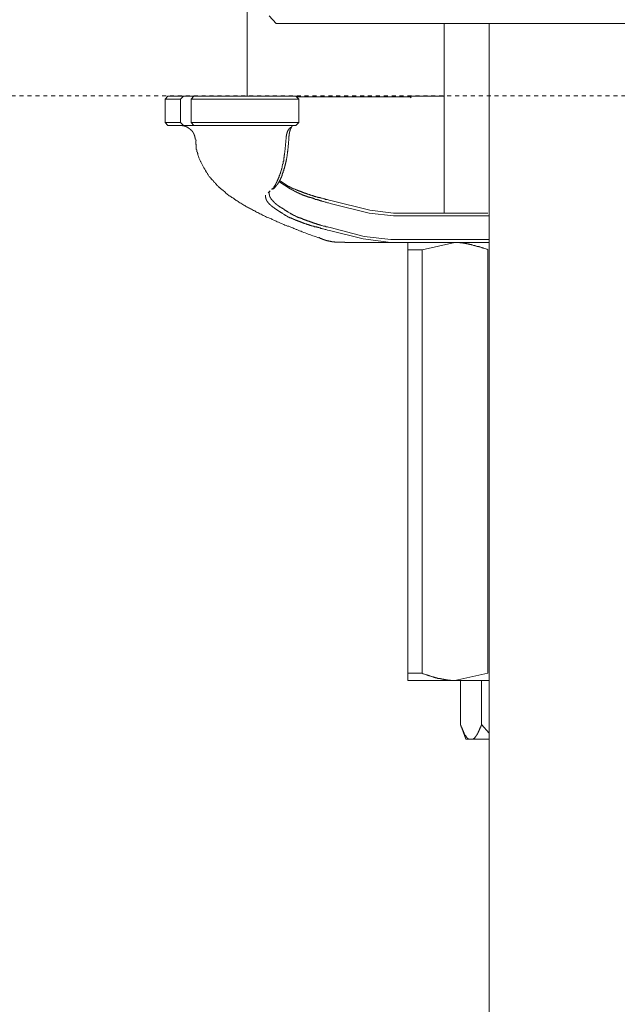
# Model space of a CAD drawing. Units: inches. Extents: x -582 to 836, y -601 to 407.
# Drawn here: x 430 to 483, y -1 to 87 of the extents above; entities that cross this region are included whole.
import ezdxf

# ---------------------------------------------------------------- set-up
doc = ezdxf.new("R2010")
doc.units = ezdxf.units.IN
doc.header["$MEASUREMENT"] = 0
doc.linetypes.add('AI-Linetype-1', pattern=[0.705556, 0.352778, -0.352778])
doc.layers.add('图层 1', color=7, linetype='Continuous')

msp = doc.modelspace()

# ---------------------------------------------------------------- linework, layer by layer
at = {"layer": '图层 1', "color": 7, "lineweight": 9}
for points in [[(449.876, 92.84), (449.876, 79.837)], [(451.835, 86.983), (452.46, 86.322)], [(492.787, 86.322), (452.46, 86.322)], [(467.417, 86.322), (467.417, 69.415)], [(471.434, 86.322), (471.434, -87.118)], [(442.816, 79.837), (442.561, 79.577)], [(444.199, 79.837), (442.816, 79.837)], [(443.934, 79.577), (444.199, 79.837)], [(444.199, 79.837), (445.112, 79.837)], [(445.112, 79.837), (444.885, 79.577)], [(447.818, 79.837), (445.112, 79.837)], [(449.65, 79.837), (447.818, 79.837)], [(454.214, 79.837), (449.65, 79.837)], [(454.469, 79.577), (454.214, 79.837)], [(464.318, 79.837), (464.484, 79.691)], [(464.318, 79.837), (467.417, 79.837)], [(442.561, 79.577), (443.934, 79.577)], [(442.561, 79.577), (442.561, 77.483)], [(443.934, 79.577), (443.934, 77.483)], [(444.885, 79.577), (447.613, 79.577)], [(444.885, 79.577), (444.885, 77.483)], [(447.613, 79.577), (449.65, 79.577)], [(449.65, 79.577), (454.469, 79.577)], [(464.484, 79.776), (464.141, 79.776), (463.798, 79.776), (463.455, 79.776), (463.278, 79.776), (463.112, 79.776), (462.913, 79.776), (462.736, 79.776), (462.559, 79.776), (462.393, 79.776), (462.221, 79.776), (462.05, 79.776), (461.873, 79.776), (461.701, 79.776), (461.529, 79.776), (461.386, 79.776), (461.22, 79.776), (461.043, 79.776), (460.865, 79.776), (460.699, 79.776), (460.522, 79.776), (460.379, 79.776), (460.213, 79.776), (460.041, 79.776), (459.869, 79.776), (459.726, 79.776), (459.549, 79.776), (459.383, 79.776), (459.239, 79.776), (459.062, 79.776), (458.918, 79.776), (458.746, 79.776), (458.575, 79.776), (458.431, 79.776), (458.259, 79.776), (458.115, 79.776), (457.944, 79.776), (457.8, 79.776), (457.623, 79.776), (457.49, 79.776), (457.313, 79.776), (457.169, 79.776), (456.992, 79.776), (456.942, 79.776), (456.859, 79.776), (456.765, 79.776), (456.71, 79.776), (456.621, 79.776), (456.538, 79.776), (456.483, 79.776), (456.389, 79.776), (456.317, 79.776), (456.251, 79.776), (456.162, 79.776), (456.107, 79.776), (456.018, 79.776), (455.941, 79.776), (455.874, 79.776), (455.791, 79.776), (455.731, 79.776), (455.653, 79.776), (455.587, 79.776), (455.504, 79.776), (455.443, 79.776), (455.365, 79.776), (455.299, 79.776), (455.216, 79.776), (455.161, 79.776), (455.105, 79.776), (455.017, 79.776), (454.956, 79.776), (454.867, 79.776), (454.812, 79.776), (454.668, 79.776), (454.53, 79.776), (454.27, 79.776)], [(454.469, 77.483), (454.469, 79.577)], [(443.934, 77.483), (442.561, 77.483)], [(442.561, 77.483), (442.816, 77.223)], [(442.816, 77.223), (444.199, 77.223)], [(444.199, 77.223), (443.934, 77.483)], [(445.234, 76.019), (445.234, 76.05), (445.234, 76.075), (445.234, 76.105), (445.234, 76.135), (445.234, 76.16), (445.195, 76.16), (445.195, 76.191), (445.195, 76.216), (445.195, 76.252), (445.195, 76.279), (445.168, 76.304), (445.168, 76.335), (445.168, 76.368), (445.14, 76.368), (445.14, 76.393), (445.14, 76.42), (445.14, 76.451), (445.112, 76.451), (445.112, 76.481), (445.112, 76.506), (445.085, 76.506), (445.085, 76.534), (445.085, 76.561), (445.057, 76.561), (445.057, 76.586), (445.029, 76.62), (445.029, 76.656), (444.996, 76.656), (444.996, 76.678), (444.974, 76.708), (444.974, 76.736), (444.946, 76.736), (444.946, 76.766), (444.919, 76.766), (444.919, 76.797), (444.885, 76.797), (444.885, 76.822), (444.858, 76.822), (444.858, 76.855), (444.83, 76.855), (444.83, 76.88), (444.797, 76.88), (444.797, 76.907), (444.764, 76.907), (444.764, 76.935), (444.736, 76.935), (444.736, 76.96), (444.714, 76.96), (444.686, 76.96), (444.686, 76.993), (444.653, 76.993), (444.653, 77.024), (444.625, 77.024), (444.598, 77.024), (444.598, 77.054), (444.576, 77.054), (444.542, 77.082), (444.509, 77.082), (444.509, 77.109), (444.487, 77.109), (444.454, 77.109), (444.426, 77.109), (444.426, 77.14), (444.393, 77.14), (444.365, 77.14), (444.365, 77.167), (444.343, 77.167), (444.31, 77.167), (444.288, 77.167), (444.255, 77.167), (444.255, 77.192), (444.221, 77.192), (444.199, 77.192), (444.166, 77.192), (444.133, 77.192), (444.111, 77.192), (444.111, 77.223), (444.078, 77.223), (444.055, 77.223), (444.022, 77.223), (444, 77.223), (443.967, 77.223), (443.934, 77.223)], [(444.199, 77.223), (445.112, 77.223)], [(444.885, 77.483), (445.112, 77.223)], [(447.613, 77.483), (444.885, 77.483)], [(445.112, 77.223), (447.818, 77.223)], [(449.65, 77.483), (447.613, 77.483)], [(447.818, 77.223), (449.65, 77.223)], [(454.469, 77.483), (449.65, 77.483)], [(449.65, 77.223), (454.214, 77.223)], [(454.214, 77.223), (454.469, 77.483)], [(453.728, 77.082), (453.728, 77.054), (453.694, 77.054), (453.694, 77.024), (453.672, 77.024), (453.672, 76.993), (453.639, 76.993), (453.639, 76.96), (453.606, 76.96), (453.606, 76.935), (453.584, 76.907), (453.584, 76.88), (453.551, 76.88), (453.551, 76.855), (453.551, 76.822), (453.528, 76.822), (453.528, 76.797), (453.495, 76.766), (453.495, 76.736), (453.495, 76.708), (453.462, 76.708), (453.462, 76.678), (453.462, 76.656), (453.44, 76.62), (453.44, 76.586), (453.44, 76.561), (453.407, 76.534), (453.407, 76.506), (453.407, 76.481), (453.407, 76.451), (453.373, 76.451), (453.373, 76.42), (453.373, 76.393), (453.373, 76.368), (453.373, 76.335), (453.373, 76.304), (453.351, 76.279), (453.351, 76.252), (453.351, 76.216), (453.351, 76.191), (453.351, 76.16), (453.351, 76.135), (453.351, 76.105), (453.351, 76.075), (453.351, 76.05)], [(453.584, 76.05), (453.584, 76.105), (453.584, 76.135), (453.584, 76.16), (453.584, 76.191), (453.584, 76.216), (453.584, 76.252), (453.584, 76.279), (453.606, 76.304), (453.606, 76.335), (453.606, 76.368), (453.606, 76.393), (453.606, 76.42), (453.606, 76.451), (453.606, 76.481), (453.606, 76.506), (453.639, 76.506), (453.639, 76.534), (453.639, 76.561), (453.639, 76.586), (453.639, 76.62), (453.639, 76.656), (453.672, 76.656), (453.672, 76.678), (453.672, 76.708), (453.672, 76.736), (453.694, 76.766), (453.694, 76.797), (453.694, 76.822), (453.694, 76.855), (453.728, 76.855), (453.728, 76.88), (453.728, 76.907), (453.728, 76.935), (453.75, 76.935), (453.75, 76.96), (453.75, 76.993), (453.783, 77.024), (453.783, 77.054), (453.816, 77.054), (453.816, 77.082), (453.816, 77.109), (453.838, 77.109), (453.838, 77.14), (453.866, 77.167)], [(445.256, 76.05), (445.317, 75.848)], [(445.289, 75.848), (445.289, 75.787), (445.289, 75.701), (445.289, 75.646), (445.289, 75.557), (445.317, 75.535), (445.317, 75.502), (445.317, 75.441), (445.317, 75.413), (445.317, 75.386), (445.317, 75.352), (445.317, 75.3), (445.317, 75.269), (445.339, 75.239), (445.339, 75.211), (445.339, 75.184), (445.339, 75.126), (445.339, 75.101), (445.372, 75.07), (445.372, 75.043), (445.372, 75.009), (445.372, 74.954), (445.4, 74.929), (445.4, 74.896), (445.4, 74.871), (445.433, 74.835), (445.433, 74.81), (445.433, 74.752), (445.461, 74.727), (445.461, 74.697), (445.461, 74.669), (445.489, 74.636), (445.489, 74.608), (445.516, 74.553), (445.538, 74.467), (445.572, 74.406), (445.572, 74.354), (445.605, 74.293), (445.632, 74.235), (445.66, 74.179), (445.693, 74.094), (445.715, 74.03), (445.749, 73.98), (445.771, 73.922), (445.804, 73.867), (445.837, 73.803), (445.859, 73.748), (445.892, 73.695), (445.915, 73.634), (445.942, 73.576), (445.97, 73.518), (446.003, 73.463), (446.036, 73.43), (446.058, 73.377), (446.092, 73.322), (446.125, 73.261), (446.147, 73.206), (446.18, 73.175), (446.202, 73.12), (446.236, 73.059), (446.269, 73.004), (446.324, 72.979), (446.341, 72.918), (446.374, 72.857), (446.402, 72.829), (446.435, 72.771), (446.462, 72.716), (446.523, 72.685), (446.551, 72.63), (446.573, 72.605), (446.612, 72.542), (446.634, 72.519), (446.695, 72.456), (446.722, 72.425), (446.75, 72.376), (446.772, 72.342), (446.844, 72.317), (446.866, 72.254), (446.888, 72.229), (446.922, 72.168), (446.944, 72.143), (447.01, 72.118), (447.038, 72.055), (447.066, 72.024), (447.099, 71.999), (447.149, 71.969), (447.176, 71.914), (447.209, 71.88), (447.237, 71.853), (447.298, 71.822), (447.32, 71.772), (447.353, 71.739), (447.375, 71.717), (447.442, 71.681), (447.469, 71.651), (447.497, 71.626), (447.519, 71.57), (447.586, 71.54), (447.613, 71.51), (447.641, 71.479), (447.696, 71.452), (447.73, 71.427), (447.752, 71.396), (447.84, 71.341), (447.896, 71.277), (447.984, 71.194), (448.073, 71.144), (448.128, 71.075), (448.216, 71.023), (448.272, 70.965), (448.355, 70.937), (448.449, 70.876), (448.493, 70.823), (448.593, 70.768), (448.676, 70.707), (448.759, 70.646), (448.82, 70.591), (448.903, 70.539), (448.991, 70.505), (449.074, 70.45), (449.124, 70.392), (449.218, 70.339), (449.301, 70.303), (449.389, 70.248), (449.478, 70.195), (449.561, 70.132), (449.65, 70.104), (449.733, 70.043), (449.821, 69.991), (449.91, 69.935), (449.998, 69.899), (450.076, 69.847), (450.164, 69.789), (450.253, 69.758), (450.336, 69.7), (450.424, 69.645), (450.54, 69.614), (450.623, 69.562), (450.706, 69.501), (450.823, 69.471), (450.906, 69.415), (451, 69.36), (451.105, 69.329), (451.193, 69.271), (451.31, 69.219), (451.398, 69.186), (451.514, 69.128), (451.603, 69.069), (451.713, 69.042), (451.802, 68.986), (451.913, 68.926), (452.029, 68.898), (452.112, 68.843), (452.234, 68.787), (452.344, 68.76), (452.46, 68.696), (452.549, 68.641), (452.654, 68.616), (452.776, 68.558), (452.887, 68.5), (453.003, 68.469), (453.124, 68.411), (453.235, 68.356), (453.351, 68.325), (453.462, 68.27), (453.584, 68.242), (453.694, 68.184), (453.816, 68.123), (453.927, 68.093), (454.043, 68.037), (454.104, 68.01), (454.187, 67.985), (454.237, 67.957), (454.303, 67.957), (454.358, 67.921), (454.414, 67.896), (454.469, 67.866), (454.53, 67.836), (454.618, 67.811), (454.668, 67.811), (454.784, 67.75), (454.928, 67.697), (455.044, 67.667), (455.188, 67.609), (455.299, 67.551), (455.443, 67.523), (455.565, 67.465), (455.708, 67.407), (455.963, 67.321), (456.223, 67.205)], [(453.318, 75.906), (453.318, 75.701), (453.29, 75.585), (453.29, 75.502), (453.29, 75.386), (453.29, 75.352), (453.263, 75.3), (453.263, 75.239), (453.263, 75.211), (453.263, 75.159), (453.263, 75.101), (453.263, 75.043), (453.235, 75.009), (453.235, 74.954), (453.235, 74.896), (453.235, 74.871), (453.235, 74.81), (453.207, 74.752), (453.207, 74.727), (453.207, 74.669), (453.207, 74.608), (453.174, 74.583), (453.174, 74.525), (453.174, 74.498), (453.174, 74.437), (453.174, 74.376), (453.152, 74.354), (453.152, 74.293), (453.152, 74.268), (453.124, 74.21), (453.124, 74.152), (453.124, 74.124), (453.124, 74.063), (453.086, 74.03), (453.086, 73.98), (453.086, 73.95), (453.064, 73.894), (453.064, 73.867), (453.064, 73.803), (453.03, 73.778), (453.03, 73.72), (453.03, 73.695), (453.003, 73.634), (453.003, 73.607), (453.003, 73.549), (452.975, 73.518), (452.975, 73.496), (452.953, 73.43), (452.953, 73.405), (452.953, 73.352), (452.92, 73.322), (452.92, 73.291), (452.887, 73.23), (452.887, 73.206), (452.887, 73.175), (452.864, 73.12), (452.864, 73.089), (452.831, 73.059), (452.831, 73.004), (452.831, 72.979), (452.804, 72.945), (452.804, 72.918), (452.776, 72.857), (452.776, 72.829), (452.748, 72.799), (452.748, 72.771), (452.721, 72.746), (452.721, 72.685), (452.721, 72.658), (452.687, 72.63), (452.687, 72.605), (452.654, 72.572), (452.654, 72.542), (452.654, 72.519), (452.632, 72.489), (452.632, 72.456), (452.604, 72.425), (452.604, 72.4), (452.604, 72.376), (452.577, 72.342), (452.577, 72.317), (452.549, 72.281), (452.549, 72.254), (452.549, 72.229), (452.521, 72.229), (452.521, 72.198), (452.521, 72.168), (452.488, 72.168), (452.488, 72.143), (452.488, 72.118), (452.46, 72.118), (452.46, 72.085), (452.46, 72.055), (452.433, 72.055), (452.433, 72.024), (452.433, 71.999), (452.4, 71.999), (452.4, 71.969), (452.4, 71.944), (452.372, 71.944), (452.372, 71.914), (452.344, 71.88), (452.344, 71.853), (452.311, 71.853), (452.311, 71.822), (452.283, 71.797), (452.283, 71.772), (452.256, 71.772), (452.256, 71.739), (452.234, 71.739), (452.234, 71.717), (452.206, 71.681), (452.206, 71.651), (452.178, 71.651), (452.145, 71.626), (452.145, 71.595), (452.112, 71.595), (452.112, 71.57), (452.09, 71.57), (452.062, 71.54)], [(452.372, 71.772), (452.4, 71.797), (452.4, 71.822), (452.433, 71.822), (452.46, 71.853), (452.46, 71.88), (452.488, 71.88), (452.488, 71.914), (452.521, 71.914), (452.521, 71.944), (452.549, 71.944), (452.549, 71.969), (452.577, 71.969), (452.577, 71.999), (452.604, 72.024), (452.604, 72.055), (452.632, 72.055), (452.632, 72.085), (452.654, 72.118), (452.654, 72.143), (452.687, 72.143), (452.687, 72.168), (452.721, 72.198), (452.721, 72.229), (452.748, 72.254), (452.748, 72.281), (452.776, 72.317), (452.776, 72.342), (452.776, 72.376), (452.804, 72.376), (452.804, 72.4), (452.831, 72.425), (452.831, 72.456), (452.831, 72.489), (452.864, 72.489), (452.864, 72.519), (452.864, 72.542), (452.887, 72.572), (452.887, 72.605), (452.92, 72.63), (452.92, 72.658), (452.92, 72.685), (452.953, 72.685), (452.953, 72.716), (452.953, 72.746), (452.975, 72.771), (452.975, 72.799), (452.975, 72.829), (453.003, 72.857), (453.003, 72.887), (453.03, 72.918), (453.03, 72.945), (453.03, 72.979), (453.064, 73.034), (453.064, 73.059), (453.086, 73.089), (453.086, 73.12), (453.086, 73.145), (453.124, 73.206), (453.124, 73.23), (453.152, 73.261), (453.152, 73.291), (453.152, 73.322), (453.174, 73.377), (453.174, 73.405), (453.207, 73.43), (453.207, 73.496), (453.207, 73.518), (453.235, 73.549), (453.235, 73.607), (453.235, 73.634), (453.263, 73.665), (453.263, 73.72), (453.263, 73.748), (453.29, 73.778), (453.29, 73.836), (453.29, 73.867), (453.318, 73.894), (453.318, 73.95), (453.318, 73.98), (453.351, 74.03), (453.351, 74.063), (453.351, 74.124), (453.373, 74.152), (453.373, 74.21), (453.373, 74.235), (453.373, 74.268), (453.407, 74.323), (453.407, 74.354), (453.407, 74.406), (453.407, 74.437), (453.44, 74.498), (453.44, 74.525), (453.44, 74.583), (453.44, 74.636), (453.44, 74.669), (453.462, 74.727), (453.462, 74.752), (453.462, 74.81), (453.462, 74.835), (453.462, 74.896), (453.495, 74.929), (453.495, 74.979), (453.495, 75.043), (453.495, 75.07), (453.495, 75.126), (453.495, 75.159), (453.528, 75.211), (453.528, 75.269), (453.528, 75.3), (453.528, 75.352), (453.528, 75.413), (453.528, 75.441), (453.551, 75.535), (453.551, 75.646), (453.551, 75.729), (453.584, 75.906)], [(453.351, 76.05), (453.318, 75.906)], [(453.584, 75.906), (453.584, 76.05)], [(452.687, 72.229), (453.694, 71.57)], [(453.528, 71.822), (452.748, 72.317)], [(451.913, 71.396), (451.747, 71.219)], [(453.694, 69.415), (453.639, 69.448), (453.584, 69.471), (453.528, 69.501), (453.495, 69.531), (453.462, 69.562), (453.44, 69.562), (453.407, 69.592), (453.373, 69.592), (453.351, 69.614), (453.318, 69.645), (453.29, 69.645), (453.263, 69.667), (453.235, 69.667), (453.207, 69.7), (453.174, 69.733), (453.152, 69.758), (453.124, 69.758), (453.086, 69.789), (453.064, 69.822), (453.03, 69.822), (453.003, 69.822), (453.003, 69.847), (452.975, 69.847), (452.975, 69.875), (452.953, 69.875), (452.92, 69.899), (452.887, 69.899), (452.864, 69.935), (452.831, 69.96), (452.804, 69.96), (452.776, 69.991), (452.748, 70.018), (452.721, 70.018), (452.721, 70.043), (452.687, 70.043), (452.654, 70.076), (452.632, 70.076), (452.632, 70.104), (452.604, 70.104), (452.604, 70.132), (452.577, 70.132), (452.549, 70.132), (452.549, 70.162), (452.521, 70.162), (452.521, 70.195), (452.488, 70.195), (452.488, 70.22), (452.46, 70.22), (452.433, 70.248), (452.4, 70.27), (452.372, 70.27), (452.372, 70.303), (452.344, 70.303), (452.344, 70.339), (452.311, 70.339), (452.311, 70.364), (452.283, 70.364), (452.283, 70.392), (452.256, 70.392), (452.234, 70.42), (452.206, 70.45), (452.178, 70.48), (452.145, 70.505), (452.112, 70.539), (452.09, 70.561), (452.09, 70.591), (452.062, 70.591), (452.062, 70.622), (452.029, 70.622), (452.029, 70.646), (452.001, 70.646), (452.001, 70.677), (452.001, 70.707), (451.974, 70.707), (451.974, 70.738), (451.946, 70.738), (451.946, 70.768), (451.946, 70.796), (451.913, 70.796), (451.913, 70.823), (451.913, 70.848), (451.885, 70.848), (451.885, 70.876), (451.885, 70.909), (451.885, 70.937), (451.857, 70.937), (451.857, 70.965), (451.857, 70.989), (451.857, 71.023), (451.857, 71.053), (451.857, 71.075), (451.835, 71.075), (451.835, 71.111), (451.835, 71.144), (451.835, 71.167), (451.835, 71.194), (451.835, 71.219), (451.835, 71.25)], [(452.062, 71.479), (452.112, 71.54), (452.206, 71.595), (452.283, 71.651), (452.372, 71.717)], [(457.313, 70.539), (457.169, 70.561), (457.081, 70.591), (456.992, 70.622), (456.942, 70.622), (456.859, 70.646), (456.793, 70.677), (456.71, 70.677), (456.649, 70.707), (456.566, 70.738), (456.483, 70.738), (456.45, 70.768), (456.417, 70.768), (456.389, 70.768), (456.339, 70.796), (456.317, 70.796), (456.284, 70.823), (456.251, 70.823), (456.195, 70.823), (456.162, 70.848), (456.135, 70.848), (456.107, 70.848), (456.046, 70.876), (456.018, 70.876), (455.996, 70.876), (455.963, 70.909), (455.941, 70.909), (455.874, 70.909), (455.847, 70.937), (455.819, 70.937), (455.791, 70.965), (455.764, 70.965), (455.708, 70.965), (455.681, 70.989), (455.653, 70.989), (455.62, 70.989), (455.587, 71.023), (455.531, 71.023), (455.504, 71.023), (455.476, 71.053), (455.443, 71.053), (455.421, 71.075), (455.388, 71.075), (455.365, 71.075), (455.299, 71.111), (455.277, 71.111), (455.244, 71.111), (455.216, 71.144), (455.188, 71.144), (455.161, 71.167), (455.133, 71.167), (455.105, 71.167), (455.072, 71.194), (455.017, 71.194), (454.989, 71.194), (454.956, 71.219), (454.928, 71.219), (454.901, 71.25), (454.867, 71.25), (454.845, 71.25), (454.812, 71.277), (454.784, 71.277), (454.757, 71.277), (454.735, 71.313), (454.701, 71.313), (454.668, 71.341), (454.646, 71.341), (454.618, 71.341), (454.585, 71.366), (454.558, 71.366), (454.53, 71.366), (454.502, 71.396), (454.469, 71.396), (454.436, 71.396), (454.414, 71.427), (454.392, 71.427), (454.358, 71.427), (454.336, 71.452), (454.303, 71.479), (454.27, 71.479), (454.237, 71.479), (454.214, 71.479), (454.214, 71.51), (454.187, 71.51), (454.159, 71.51), (454.159, 71.54), (454.126, 71.54), (454.104, 71.54), (454.071, 71.57), (454.043, 71.57), (454.015, 71.595), (453.982, 71.595), (453.96, 71.595), (453.96, 71.626), (453.927, 71.626), (453.899, 71.626), (453.899, 71.651), (453.866, 71.651), (453.838, 71.651), (453.816, 71.681), (453.783, 71.681), (453.75, 71.717), (453.728, 71.717), (453.694, 71.739), (453.672, 71.739), (453.639, 71.772), (453.606, 71.797), (453.551, 71.797), (453.528, 71.822)], [(453.694, 71.57), (453.728, 71.57), (453.75, 71.54), (453.816, 71.51), (453.838, 71.51), (453.838, 71.479), (453.866, 71.479), (453.899, 71.479), (453.899, 71.452), (453.927, 71.452), (453.96, 71.452), (453.96, 71.427), (453.982, 71.427), (454.015, 71.427), (454.015, 71.396), (454.043, 71.396), (454.071, 71.396), (454.071, 71.366), (454.104, 71.366), (454.126, 71.366), (454.126, 71.341), (454.159, 71.341), (454.187, 71.341), (454.187, 71.313), (454.214, 71.313), (454.237, 71.313), (454.27, 71.277), (454.303, 71.277), (454.303, 71.25), (454.336, 71.25), (454.358, 71.25), (454.358, 71.219), (454.392, 71.219), (454.414, 71.219), (454.436, 71.194), (454.469, 71.194), (454.502, 71.194), (454.502, 71.167), (454.53, 71.167), (454.558, 71.144), (454.585, 71.144), (454.618, 71.144), (454.646, 71.111), (454.668, 71.111), (454.701, 71.111), (454.701, 71.075), (454.735, 71.075), (454.757, 71.053), (454.784, 71.053), (454.812, 71.053), (454.845, 71.023), (454.867, 71.023), (454.901, 71.023), (454.928, 70.989), (454.956, 70.989), (454.989, 70.989), (455.017, 70.965), (455.044, 70.965), (455.072, 70.965), (455.105, 70.937), (455.133, 70.937), (455.161, 70.937), (455.188, 70.909), (455.216, 70.909), (455.244, 70.876), (455.277, 70.876), (455.299, 70.876), (455.332, 70.848), (455.388, 70.848), (455.421, 70.848), (455.443, 70.823), (455.476, 70.823), (455.504, 70.823), (455.531, 70.796), (455.565, 70.796), (455.587, 70.768), (455.62, 70.768), (455.653, 70.768), (455.681, 70.738), (455.731, 70.738), (455.764, 70.738), (455.791, 70.707), (455.819, 70.707), (455.847, 70.677), (455.874, 70.677), (455.908, 70.677), (455.941, 70.646), (455.996, 70.646), (456.018, 70.646), (456.046, 70.622), (456.085, 70.622), (456.107, 70.622), (456.135, 70.591), (456.162, 70.591), (456.223, 70.591), (456.251, 70.561), (456.284, 70.561), (456.317, 70.539), (456.339, 70.539), (456.389, 70.539), (456.417, 70.505), (456.45, 70.505), (456.483, 70.505), (456.538, 70.48), (456.621, 70.45), (456.682, 70.45), (456.765, 70.42), (456.826, 70.392), (456.915, 70.392), (456.97, 70.364), (457.025, 70.339), (457.114, 70.339), (457.258, 70.27)], [(451.514, 71.023), (451.514, 70.989), (451.514, 70.965), (451.514, 70.937), (451.514, 70.909), (451.514, 70.876), (451.514, 70.848), (451.514, 70.823), (451.514, 70.796), (451.547, 70.796), (451.547, 70.768), (451.547, 70.738), (451.547, 70.707), (451.547, 70.677), (451.57, 70.677), (451.57, 70.646), (451.57, 70.622), (451.57, 70.591), (451.603, 70.591), (451.603, 70.561), (451.603, 70.539), (451.625, 70.539), (451.625, 70.505), (451.625, 70.48), (451.658, 70.48), (451.658, 70.45), (451.68, 70.45), (451.68, 70.42), (451.713, 70.392), (451.713, 70.364), (451.747, 70.364), (451.747, 70.339), (451.769, 70.339), (451.769, 70.303), (451.802, 70.303), (451.802, 70.27), (451.835, 70.248), (451.857, 70.22), (451.885, 70.195), (451.913, 70.195), (451.913, 70.162), (451.946, 70.162), (451.946, 70.132), (451.974, 70.132), (451.974, 70.104), (452.001, 70.104), (452.001, 70.076), (452.029, 70.076), (452.029, 70.043), (452.062, 70.043), (452.09, 70.018), (452.112, 70.018), (452.112, 69.991), (452.145, 69.991), (452.145, 69.96), (452.178, 69.96), (452.178, 69.935), (452.206, 69.935), (452.234, 69.899), (452.256, 69.899), (452.256, 69.875), (452.283, 69.875), (452.311, 69.847), (452.344, 69.822), (452.372, 69.822), (452.372, 69.789), (452.4, 69.789), (452.433, 69.758), (452.46, 69.758), (452.46, 69.733), (452.488, 69.733), (452.521, 69.7), (452.549, 69.7), (452.549, 69.667), (452.577, 69.667), (452.604, 69.645), (452.632, 69.645), (452.632, 69.614), (452.654, 69.614), (452.687, 69.592), (452.721, 69.592), (452.721, 69.562), (452.748, 69.562), (452.776, 69.531), (452.804, 69.531), (452.831, 69.501), (452.864, 69.471), (452.887, 69.471), (452.92, 69.448), (452.953, 69.448), (452.975, 69.415), (453.003, 69.385), (453.03, 69.385), (453.064, 69.36), (453.086, 69.36), (453.124, 69.329), (453.152, 69.299), (453.174, 69.299), (453.207, 69.271), (453.235, 69.271), (453.29, 69.219), (453.351, 69.186), (453.407, 69.164)], [(457.258, 70.27), (460.755, 69.415)], [(460.81, 69.667), (457.313, 70.539)], [(457.258, 68.123), (457.114, 68.154), (457.025, 68.184), (456.97, 68.184), (456.915, 68.209), (456.826, 68.242), (456.765, 68.242), (456.682, 68.27), (456.621, 68.295), (456.538, 68.325), (456.483, 68.325), (456.45, 68.356), (456.417, 68.356), (456.389, 68.356), (456.339, 68.383), (456.317, 68.383), (456.284, 68.383), (456.251, 68.411), (456.223, 68.411), (456.162, 68.411), (456.135, 68.436), (456.107, 68.436), (456.085, 68.436), (456.046, 68.469), (456.018, 68.469), (455.996, 68.5), (455.941, 68.5), (455.908, 68.5), (455.874, 68.524), (455.847, 68.524), (455.819, 68.524), (455.791, 68.558), (455.764, 68.558), (455.731, 68.558), (455.681, 68.583), (455.653, 68.583), (455.62, 68.616), (455.587, 68.616), (455.565, 68.616), (455.531, 68.641), (455.504, 68.641), (455.476, 68.641), (455.443, 68.666), (455.421, 68.666), (455.388, 68.696), (455.365, 68.696), (455.299, 68.696), (455.277, 68.729), (455.244, 68.729), (455.216, 68.729), (455.188, 68.76), (455.161, 68.76), (455.133, 68.787), (455.105, 68.787), (455.072, 68.787), (455.044, 68.812), (455.017, 68.812), (454.989, 68.812), (454.956, 68.843), (454.928, 68.843), (454.901, 68.843), (454.867, 68.873), (454.845, 68.873), (454.812, 68.898), (454.784, 68.898), (454.757, 68.898), (454.757, 68.926), (454.735, 68.926), (454.701, 68.926), (454.668, 68.956), (454.646, 68.956), (454.618, 68.956), (454.585, 68.986), (454.558, 68.986), (454.53, 69.011), (454.502, 69.011), (454.469, 69.042), (454.436, 69.042), (454.414, 69.042), (454.392, 69.069), (454.358, 69.069), (454.336, 69.097), (454.303, 69.097), (454.27, 69.097), (454.27, 69.128), (454.237, 69.128), (454.214, 69.128), (454.187, 69.164), (454.159, 69.164), (454.126, 69.186), (454.104, 69.219), (454.071, 69.219), (454.043, 69.219), (454.015, 69.241), (453.982, 69.241), (453.96, 69.271), (453.927, 69.271), (453.899, 69.299), (453.866, 69.299), (453.838, 69.329), (453.816, 69.36), (453.75, 69.36), (453.728, 69.385), (453.694, 69.415)], [(460.755, 69.415), (462.913, 69.164)], [(462.913, 69.415), (460.81, 69.667)], [(463.566, 69.415), (462.913, 69.415)], [(465.635, 69.415), (463.566, 69.415)], [(468.734, 69.415), (465.635, 69.415)], [(468.734, 69.415), (471.323, 69.415)], [(453.407, 69.164), (453.44, 69.128), (453.462, 69.128), (453.495, 69.097), (453.551, 69.069), (453.584, 69.069), (453.606, 69.042), (453.639, 69.042), (453.672, 69.011), (453.694, 69.011), (453.728, 68.986), (453.75, 68.986), (453.783, 68.956), (453.816, 68.956), (453.838, 68.926), (453.866, 68.926), (453.899, 68.926), (453.899, 68.898), (453.927, 68.898), (453.96, 68.898), (453.982, 68.873), (454.015, 68.873), (454.043, 68.873), (454.043, 68.843), (454.071, 68.843), (454.104, 68.843), (454.126, 68.812), (454.159, 68.812), (454.187, 68.787), (454.214, 68.787), (454.237, 68.787), (454.27, 68.76), (454.303, 68.76), (454.336, 68.76), (454.358, 68.729), (454.392, 68.729), (454.414, 68.696), (454.436, 68.696), (454.469, 68.696), (454.502, 68.666), (454.53, 68.666), (454.558, 68.666), (454.585, 68.641), (454.618, 68.641), (454.646, 68.616), (454.668, 68.616), (454.701, 68.616), (454.735, 68.583), (454.757, 68.583), (454.784, 68.583), (454.812, 68.558), (454.845, 68.558), (454.867, 68.558), (454.901, 68.524), (454.928, 68.524), (454.956, 68.5), (454.989, 68.5), (455.017, 68.5), (455.072, 68.469), (455.105, 68.469), (455.133, 68.469), (455.161, 68.436), (455.188, 68.436), (455.216, 68.411), (455.244, 68.411), (455.299, 68.411), (455.332, 68.383), (455.365, 68.383), (455.388, 68.383), (455.421, 68.356), (455.443, 68.356), (455.476, 68.325), (455.531, 68.325), (455.565, 68.325), (455.587, 68.295), (455.62, 68.295), (455.653, 68.295), (455.708, 68.27), (455.731, 68.27), (455.764, 68.27), (455.791, 68.242), (455.819, 68.242), (455.874, 68.209), (455.908, 68.209), (455.941, 68.209), (455.963, 68.184), (456.018, 68.184), (456.046, 68.184), (456.085, 68.154), (456.107, 68.154), (456.162, 68.154), (456.195, 68.123), (456.223, 68.123), (456.251, 68.123), (456.317, 68.093), (456.339, 68.093), (456.361, 68.093), (456.45, 68.062), (456.511, 68.037), (456.594, 68.01), (456.649, 68.01), (456.738, 67.985), (456.826, 67.957), (456.882, 67.957), (456.97, 67.921), (457.025, 67.896), (457.202, 67.866)], [(462.913, 69.164), (463.566, 69.164)], [(463.566, 69.164), (465.513, 69.164)], [(465.513, 69.164), (468.59, 69.164)], [(471.434, 69.164), (468.59, 69.164)], [(457.202, 67.866), (460.213, 67.116)], [(460.296, 67.346), (457.258, 68.123)], [(456.251, 67.235), (456.284, 67.235), (456.317, 67.205), (456.361, 67.18), (456.389, 67.18), (456.417, 67.147), (456.45, 67.147), (456.483, 67.147), (456.483, 67.116), (456.511, 67.116), (456.538, 67.116), (456.566, 67.091), (456.594, 67.091), (456.621, 67.091), (456.621, 67.064), (456.649, 67.064), (456.682, 67.064), (456.71, 67.064), (456.71, 67.036), (456.738, 67.036), (456.765, 67.036), (456.793, 67.036), (456.793, 67.008), (456.826, 67.008), (456.859, 67.008), (456.882, 67.008), (456.882, 66.978), (456.915, 66.978), (456.942, 66.978), (456.97, 66.978), (456.992, 66.947), (457.025, 66.947), (457.053, 66.947), (457.081, 66.947), (457.114, 66.947), (457.136, 66.92), (457.169, 66.92), (457.202, 66.92), (457.225, 66.92), (457.258, 66.92), (457.285, 66.887), (457.313, 66.887), (457.335, 66.887), (457.368, 66.887), (457.402, 66.887), (457.424, 66.887), (457.424, 66.862), (457.457, 66.862), (457.49, 66.862), (457.512, 66.862), (457.546, 66.862), (457.573, 66.862), (457.595, 66.862), (457.623, 66.862), (457.656, 66.862), (457.689, 66.831), (457.712, 66.831), (457.745, 66.831), (457.778, 66.831), (457.8, 66.831), (457.833, 66.831), (457.861, 66.831), (457.889, 66.831), (457.916, 66.831), (457.944, 66.831), (457.966, 66.831), (457.994, 66.831), (458.027, 66.831), (458.066, 66.831), (458.088, 66.831), (458.115, 66.831), (458.149, 66.831), (458.176, 66.831), (458.204, 66.831), (458.232, 66.831), (458.287, 66.831), (458.315, 66.831), (458.342, 66.831), (458.398, 66.831), (458.431, 66.831), (458.464, 66.831), (458.497, 66.831), (458.575, 66.831)], [(458.575, 66.806), (462.68, 66.806)], [(460.213, 67.116), (462.68, 66.806)], [(462.68, 67.064), (460.296, 67.346)], [(463.566, 67.064), (462.68, 67.064)], [(462.68, 66.806), (463.566, 66.806)], [(465.513, 67.064), (463.566, 67.064)], [(463.566, 66.806), (465.635, 66.806)], [(464.174, 66.142), (464.174, 66.176), (464.174, 66.206), (464.174, 66.231), (464.174, 66.259), (464.174, 66.289), (464.174, 66.314), (464.174, 66.344), (464.174, 66.375), (464.174, 66.402), (464.174, 66.436), (464.174, 66.458), (464.174, 66.488), (464.174, 66.513), (464.174, 66.543), (464.174, 66.574), (464.174, 66.604), (464.174, 66.635), (464.174, 66.665), (464.174, 66.69), (464.174, 66.718), (464.174, 66.743), (464.174, 66.776), (464.174, 66.806)], [(468.391, 66.806), (465.469, 66.142)], [(468.59, 67.064), (465.513, 67.064)], [(465.635, 66.806), (465.923, 66.806)], [(465.923, 66.806), (468.391, 66.806)], [(468.391, 66.806), (471.434, 66.806)], [(471.323, 66.142), (471.229, 66.206), (471.146, 66.231), (471.058, 66.259), (470.969, 66.289), (470.914, 66.289), (470.859, 66.314), (470.825, 66.314), (470.77, 66.344), (470.748, 66.344), (470.693, 66.375), (470.659, 66.375), (470.599, 66.402), (470.549, 66.402), (470.516, 66.436), (470.46, 66.436), (470.427, 66.458), (470.372, 66.458), (470.316, 66.488), (470.283, 66.488), (470.228, 66.513), (470.195, 66.513), (470.15, 66.543), (470.117, 66.543), (470.051, 66.543), (469.995, 66.574), (469.968, 66.574), (469.912, 66.604), (469.879, 66.604), (469.852, 66.604), (469.824, 66.635), (469.796, 66.635), (469.763, 66.635), (469.741, 66.635), (469.719, 66.635), (469.686, 66.665), (469.652, 66.665), (469.625, 66.665), (469.597, 66.665), (469.569, 66.69), (469.542, 66.69), (469.514, 66.69), (469.486, 66.69), (469.453, 66.69), (469.425, 66.718), (469.392, 66.718), (469.365, 66.718), (469.342, 66.718), (469.309, 66.718), (469.276, 66.743), (469.248, 66.743), (469.221, 66.743), (469.199, 66.743), (469.165, 66.743), (469.143, 66.743), (469.11, 66.743), (469.077, 66.743), (469.077, 66.776), (469.049, 66.776), (469.022, 66.776), (468.994, 66.776), (468.966, 66.776), (468.939, 66.776), (468.911, 66.776), (468.878, 66.776), (468.844, 66.776), (468.822, 66.806), (468.789, 66.806), (468.767, 66.806), (468.734, 66.806), (468.712, 66.806), (468.678, 66.806), (468.645, 66.806), (468.623, 66.806), (468.59, 66.806), (468.568, 66.806), (468.535, 66.806), (468.507, 66.806), (468.479, 66.806), (468.446, 66.806), (468.424, 66.806), (468.391, 66.806)], [(468.59, 67.064), (471.434, 67.064)], [(465.469, 66.142), (464.174, 66.142)], [(464.174, 66.142), (464.174, 28.422)], [(465.469, 28.422), (465.469, 66.142)], [(471.323, 66.142), (471.323, 28.422)], [(464.174, 27.764), (464.174, 27.794), (464.174, 27.822), (464.174, 27.852), (464.174, 27.88), (464.174, 27.91), (464.174, 27.943), (464.174, 27.968), (464.174, 27.993), (464.174, 28.024), (464.174, 28.046), (464.174, 28.079), (464.174, 28.109), (464.174, 28.137), (464.174, 28.167), (464.174, 28.195), (464.174, 28.226), (464.174, 28.25), (464.174, 28.284), (464.174, 28.317), (464.174, 28.342), (464.174, 28.369), (464.174, 28.394), (464.174, 28.422)], [(464.174, 28.422), (465.469, 28.422)], [(465.469, 28.422), (465.558, 28.369), (465.668, 28.342), (465.757, 28.317), (465.84, 28.284), (465.895, 28.284), (465.923, 28.25), (465.984, 28.25), (466.006, 28.226), (466.067, 28.226), (466.089, 28.195), (466.155, 28.195), (466.211, 28.167), (466.238, 28.167), (466.294, 28.137), (466.327, 28.137), (466.388, 28.109), (466.443, 28.109), (466.465, 28.079), (466.532, 28.079), (466.554, 28.046), (466.609, 28.046), (466.642, 28.024), (466.698, 28.024), (466.758, 28.024), (466.786, 27.993), (466.841, 27.993), (466.864, 27.968), (466.93, 27.968), (466.952, 27.968), (466.985, 27.943), (467.018, 27.943), (467.041, 27.943), (467.074, 27.943), (467.096, 27.943), (467.096, 27.91), (467.129, 27.91), (467.162, 27.91), (467.184, 27.91), (467.212, 27.91), (467.212, 27.88), (467.24, 27.88), (467.273, 27.88), (467.301, 27.88), (467.328, 27.88), (467.362, 27.88), (467.389, 27.852), (467.417, 27.852), (467.445, 27.852), (467.472, 27.852), (467.5, 27.852), (467.539, 27.852), (467.539, 27.822), (467.561, 27.822), (467.594, 27.822), (467.616, 27.822), (467.644, 27.822), (467.671, 27.822), (467.705, 27.822), (467.732, 27.794), (467.76, 27.794), (467.788, 27.794), (467.815, 27.794), (467.848, 27.794), (467.876, 27.794), (467.904, 27.794), (467.937, 27.794), (467.97, 27.794), (467.992, 27.764), (468.014, 27.764), (468.048, 27.764), (468.07, 27.764), (468.109, 27.764), (468.136, 27.764), (468.158, 27.764), (468.192, 27.764), (468.219, 27.764), (468.247, 27.764), (468.275, 27.764), (468.302, 27.764), (468.335, 27.764), (468.363, 27.764), (468.391, 27.764)], [(468.391, 27.764), (471.323, 28.422)], [(468.391, 27.764), (464.174, 27.764)], [(471.434, 27.764), (468.391, 27.764)], [(468.878, 27.764), (468.878, 23.86)], [(470.748, 27.764), (470.748, 23.86)], [(469.597, 22.537), (469.569, 22.573), (469.542, 22.601), (469.514, 22.601), (469.514, 22.631), (469.486, 22.631), (469.486, 22.659), (469.453, 22.659), (469.453, 22.684), (469.453, 22.712), (469.425, 22.712), (469.425, 22.739), (469.392, 22.739), (469.392, 22.773), (469.365, 22.803), (469.342, 22.828), (469.342, 22.861), (469.309, 22.861), (469.309, 22.889), (469.309, 22.914), (469.276, 22.914), (469.276, 22.941), (469.276, 22.975), (469.248, 22.975), (469.248, 23.002), (469.221, 23.03), (469.221, 23.055), (469.199, 23.088), (469.199, 23.113), (469.165, 23.113), (469.165, 23.143), (469.165, 23.176), (469.143, 23.176), (469.143, 23.204), (469.143, 23.235), (469.11, 23.259), (469.11, 23.287), (469.077, 23.315), (469.077, 23.345), (469.077, 23.376), (469.049, 23.376), (469.049, 23.406), (469.049, 23.431), (469.022, 23.461), (469.022, 23.486), (468.994, 23.517), (468.994, 23.547), (468.994, 23.578), (468.966, 23.608), (468.966, 23.63), (468.939, 23.661), (468.939, 23.694), (468.939, 23.719), (468.911, 23.744), (468.878, 23.807), (468.878, 23.86)], [(468.878, 23.86), (469.342, 22.537)], [(470.748, 23.86), (470.748, 23.807), (470.715, 23.744), (470.693, 23.719), (470.693, 23.694), (470.693, 23.661), (470.659, 23.63), (470.659, 23.608), (470.626, 23.578), (470.626, 23.547), (470.626, 23.517), (470.599, 23.486), (470.599, 23.461), (470.571, 23.431), (470.571, 23.406), (470.571, 23.376), (470.549, 23.345), (470.549, 23.315), (470.516, 23.315), (470.516, 23.287), (470.516, 23.259), (470.488, 23.235), (470.488, 23.204), (470.46, 23.176), (470.46, 23.143), (470.46, 23.113), (470.427, 23.113), (470.427, 23.088), (470.427, 23.055), (470.399, 23.055), (470.399, 23.03), (470.372, 23.002), (470.372, 22.975), (470.338, 22.941), (470.338, 22.914), (470.316, 22.914), (470.316, 22.889), (470.316, 22.861), (470.283, 22.861), (470.283, 22.828), (470.25, 22.803), (470.25, 22.773), (470.228, 22.773), (470.228, 22.739), (470.195, 22.739), (470.195, 22.712), (470.172, 22.712), (470.172, 22.684), (470.15, 22.684), (470.15, 22.659), (470.117, 22.631), (470.089, 22.601), (470.051, 22.601), (470.051, 22.573), (470.029, 22.537)], [(471.434, 23.088), (470.748, 23.86)], [(469.597, 22.537), (469.342, 22.537)], [(470.029, 22.537), (469.597, 22.537)], [(471.434, 22.537), (470.029, 22.537)]]:
    msp.add_lwpolyline(points, dxfattribs=at)
at = {"layer": '图层 1', "color": 7, "linetype": 'AI-Linetype-1', "lineweight": 9}
msp.add_lwpolyline([(337.164, 79.868), (536.11, 79.868)], dxfattribs=at)
at = {"layer": '图层 1', "color": 7, "lineweight": 9}
msp.add_open_spline([(445.256, 76.05), (445.256, 76.05), (445.234, 76.05), (445.234, 76.05), (445.234, 76.05), (445.256, 76.05), (445.256, 76.05), (445.256, 76.05), (445.256, 76.05), (445.256, 76.05)], degree=3, knots=[0, 0, 0, 0, 1, 1, 1, 2, 2, 2, 3, 3, 3, 3], dxfattribs=at)

doc.saveas('drawing.dxf')
